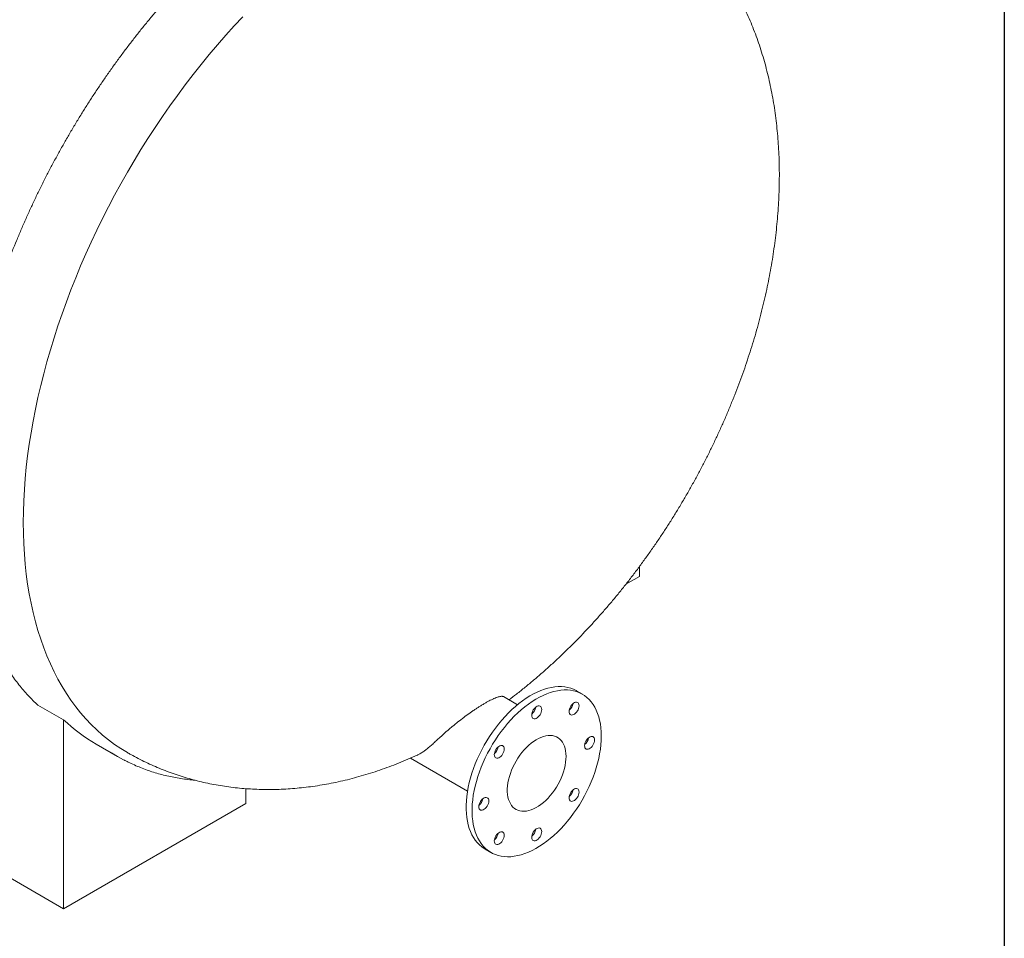
# Model space of a CAD drawing. Units: millimetres. Extents: x 8 to 411, y 5 to 290.
# Drawn here: x 352 to 411, y 180 to 235 of the extents above; entities that cross this region are included whole.
import ezdxf

# ---------------------------------------------------------------- set-up
doc = ezdxf.new("R2010")
doc.units = ezdxf.units.MM

msp = doc.modelspace()

# ---------------------------------------------------------------- linework, layer by layer
at = {"color": 7, "linetype": 'Continuous', "lineweight": 30}
msp.add_line((411.130078, 290.301252), (411.130078, 5.363467), dxfattribs=at)
at = {"color": 7, "linetype": 'Continuous', "lineweight": 15}
for p, q in [((305.035901, 210.072833), (354.533375, 181.498549)), ((389.181608, 202.096913), (389.181608, 201.500548)), ((388.365056, 201.029163), (389.181608, 201.500548)), ((385.7442, 194.406232), (385.390646, 194.610334)), ((352.989251, 193.754089), (354.533375, 192.862686)), ((381.835675, 193.775902), (380.997482, 194.259781)), ((382.741746, 193.252838), (382.711323, 193.270401)), ((354.533375, 192.862686), (354.533375, 181.498549)), ((356.483741, 191.406122), (357.768044, 190.66471)), ((375.405569, 190.559908), (378.835918, 188.579609)), ((365.49353, 188.72319), (365.49353, 187.825712)), ((354.533375, 181.498549), (365.49353, 187.825712)), ((379.711186, 188.074328), (379.741854, 188.056624)), ((379.891093, 185.083796), (380.244647, 184.879694))]:
    msp.add_line(p, q, dxfattribs=at)
at = {"color": 7, "linetype": 'Continuous', "lineweight": 15, "flags": 128}
for points in [[(358.371453, 190.893704), (358.370348, 190.894342), (357.979604, 191.131957), (357.599495, 191.387363), (357.230279, 191.660386), (356.872211, 191.950838), (356.525536, 192.25852), (356.19049, 192.583222), (355.867305, 192.92472), (355.556201, 193.282781), (355.257392, 193.65716), (354.971082, 194.047599), (354.697467, 194.453832), (354.436736, 194.875579), (354.189066, 195.312553), (353.954629, 195.764452), (353.733583, 196.230968), (353.526081, 196.711781), (353.332265, 197.206561), (353.152268, 197.714969), (352.986213, 198.236658), (352.834213, 198.771268), (352.696374, 199.318434), (352.57279, 199.877781), (352.463545, 200.448926), (352.368714, 201.031477), (352.288362, 201.625034), (352.222544, 202.229192), (352.171306, 202.843535), (352.134682, 203.467644), (352.112697, 204.101089), (352.105368, 204.743438), (352.112697, 205.394249), (352.134682, 206.053077), (352.171306, 206.719471), (352.222544, 207.392973), (352.288362, 208.073122), (352.368714, 208.759452), (352.463545, 209.451492), (352.57279, 210.148768), (352.696374, 210.850803), (352.834213, 211.557115), (352.986213, 212.26722), (353.152268, 212.980631), (353.332265, 213.69686), (353.526081, 214.415415), (353.733583, 215.135805), (353.954629, 215.857535), (354.189066, 216.58011), (354.436736, 217.303037), (354.697467, 218.025818), (354.971082, 218.747959), (355.257392, 219.468965), (355.556201, 220.188341), (355.867305, 220.905596), (356.19049, 221.620236), (356.525536, 222.331773), (356.872211, 223.039718), (357.230279, 223.743587), (357.599495, 224.442896), (357.979604, 225.137168), (358.370348, 225.825926), (358.771457, 226.508697), (359.182657, 227.185015), (359.603667, 227.854415), (360.034197, 228.516438), (360.473953, 229.170632), (360.922633, 229.816547), (361.37993, 230.453742), (361.84553, 231.081778), (362.319114, 231.700227), (362.800358, 232.308663), (363.288931, 232.90667), (363.7845, 233.493839), (364.286724, 234.069766), (364.795259, 234.634057), (365.309757, 235.186326)], [(385.390646, 194.610334), (385.371343, 194.621322), (385.210291, 194.701611), (385.041009, 194.766349), (384.864039, 194.815329), (384.679947, 194.848395), (384.489323, 194.865439), (384.292778, 194.866409), (384.090941, 194.851299), (383.88446, 194.82016), (383.673994, 194.77309), (383.46022, 194.710241), (383.243821, 194.631814), (383.02549, 194.53806), (382.805927, 194.429279), (382.585836, 194.305819), (382.365921, 194.168077), (382.146886, 194.016494), (381.929434, 193.851555), (381.714261, 193.673788), (381.502056, 193.483762), (381.2935, 193.282088), (381.089259, 193.06941), (380.889988, 192.84641), (380.696326, 192.613802), (380.508893, 192.372331), (380.328289, 192.122771), (380.155094, 191.865922), (379.989861, 191.602605), (379.83312, 191.333665), (379.685373, 191.059963), (379.547093, 190.782376), (379.418723, 190.501792), (379.300676, 190.219111), (379.193327, 189.935239), (379.097023, 189.651084), (379.01207, 189.367556), (378.938741, 189.085565), (378.877272, 188.806013), (378.827858, 188.529796), (378.790659, 188.257799), (378.765793, 187.990892), (378.75334, 187.729931), (378.75334, 187.475752), (378.765793, 187.22917), (378.790659, 186.990973), (378.827858, 186.761925), (378.877272, 186.542759), (378.938741, 186.334178), (379.01207, 186.136851), (379.097023, 185.951408), (379.193327, 185.778444), (379.300676, 185.618513), (379.418723, 185.472127), (379.547093, 185.339756), (379.685373, 185.221823), (379.83312, 185.118705), (379.891093, 185.083796)], [(386.883511, 191.888085), (386.877282, 192.138567), (386.858615, 192.381054), (386.82757, 192.61477), (386.784246, 192.838966), (386.728782, 193.052925), (386.661356, 193.25596), (386.582184, 193.447423), (386.491519, 193.626698), (386.389651, 193.793212), (386.276908, 193.946432), (386.15365, 194.085866), (386.020272, 194.211068), (385.877202, 194.321638), (385.724896, 194.41722), (385.563845, 194.497509), (385.394563, 194.562247), (385.217592, 194.611227), (385.0335, 194.644293), (384.842876, 194.661337), (384.646331, 194.662307), (384.444495, 194.647197), (384.238013, 194.616058), (384.027548, 194.568988), (383.813773, 194.506139), (383.597374, 194.427712), (383.379043, 194.333958), (383.159481, 194.225177), (382.939389, 194.101717), (382.719474, 193.963975), (382.50044, 193.812392), (382.282988, 193.647453), (382.067815, 193.469686), (381.85561, 193.27966), (381.647053, 193.077986), (381.442812, 192.865308), (381.243542, 192.642308), (381.04988, 192.4097), (380.862447, 192.168229), (380.681843, 191.918669), (380.508647, 191.66182), (380.343414, 191.398503), (380.186673, 191.129563), (380.038926, 190.855861), (379.900646, 190.578273), (379.772277, 190.29769), (379.654229, 190.015009), (379.546881, 189.731137), (379.450576, 189.446982), (379.365623, 189.163454), (379.292295, 188.881463), (379.230825, 188.601911), (379.181412, 188.325694), (379.144212, 188.053697), (379.119346, 187.78679), (379.106893, 187.525829), (379.106893, 187.27165), (379.119346, 187.025068), (379.144212, 186.786871), (379.181412, 186.557823), (379.230825, 186.338657), (379.292295, 186.130076), (379.365623, 185.932749), (379.450576, 185.747306), (379.546881, 185.574342), (379.654229, 185.414411), (379.772277, 185.268025), (379.900646, 185.135654), (380.038926, 185.017721), (380.186673, 184.914603), (380.343414, 184.826633), (380.508647, 184.75409), (380.681843, 184.697208), (380.862447, 184.656169), (381.04988, 184.631104), (381.243542, 184.622093), (381.442812, 184.629166), (381.647053, 184.6523), (381.85561, 184.69142), (382.067815, 184.746401), (382.282988, 184.817068), (382.50044, 184.903193), (382.719474, 185.004501), (382.939389, 185.120668), (383.159481, 185.251321), (383.379043, 185.396041), (383.597374, 185.554366), (383.813773, 185.725788), (384.027548, 185.909758), (384.238013, 186.105686), (384.444495, 186.312945), (384.646331, 186.530872), (384.842876, 186.758767), (385.0335, 186.995901), (385.217592, 187.241515), (385.394563, 187.494821), (385.563845, 187.755008), (385.724896, 188.021243), (385.877202, 188.292673), (386.020272, 188.568428), (386.15365, 188.847626), (386.276908, 189.129371), (386.389651, 189.412761), (386.491519, 189.696889), (386.582184, 189.980843), (386.661356, 190.263716), (386.728782, 190.5446), (386.784246, 190.822596), (386.82757, 191.096813), (386.858615, 191.366373), (386.877282, 191.630412), (386.883511, 191.888085)], [(385.544944, 193.713564), (385.538376, 193.781924), (385.518962, 193.839715), (385.487549, 193.88441), (385.445511, 193.914056), (385.394683, 193.927357), (385.337289, 193.923733), (385.275836, 193.90334), (385.21301, 193.867072), (385.151557, 193.816512), (385.094163, 193.753871), (385.043336, 193.681885), (385.001297, 193.603703), (384.969884, 193.522739), (384.95047, 193.442533), (384.943903, 193.366591), (384.95047, 193.29823), (384.969884, 193.24044), (385.001297, 193.195745), (385.043336, 193.166099), (385.094163, 193.152797), (385.151557, 193.156422), (385.21301, 193.176814), (385.275836, 193.213083), (385.337289, 193.263643), (385.394683, 193.326284), (385.445511, 193.398269), (385.487549, 193.476452), (385.518962, 193.557416), (385.538376, 193.637621), (385.544944, 193.713564)], [(383.294944, 193.490883), (383.288376, 193.559244), (383.268962, 193.617034), (383.237549, 193.661729), (383.195511, 193.691375), (383.144683, 193.704677), (383.087289, 193.701052), (383.025836, 193.68066), (382.96301, 193.644391), (382.901557, 193.593831), (382.844163, 193.53119), (382.793336, 193.459205), (382.751297, 193.381022), (382.719884, 193.300058), (382.70047, 193.219853), (382.693903, 193.14391), (382.70047, 193.075549), (382.719884, 193.017759), (382.751297, 192.973064), (382.793336, 192.943418), (382.844163, 192.930117), (382.901557, 192.933741), (382.96301, 192.954134), (383.025836, 192.990402), (383.087289, 193.040962), (383.144683, 193.103603), (383.195511, 193.175588), (383.237549, 193.253771), (383.268962, 193.334735), (383.288376, 193.414941), (383.294944, 193.490883)], [(384.76219, 190.663473), (384.75599, 190.83071), (384.737434, 190.989616), (384.706653, 191.139076), (384.663861, 191.278041), (384.609359, 191.405538), (384.543529, 191.520672), (384.466834, 191.622635), (384.379811, 191.710711), (384.28307, 191.784284), (384.17729, 191.842838), (384.063214, 191.88596), (383.94164, 191.91335), (383.813423, 191.924815), (383.67946, 191.920274), (383.540693, 191.899759), (383.398094, 191.863415), (383.252664, 191.811495), (383.105422, 191.744365), (382.957402, 191.662495), (382.809641, 191.56646), (382.663177, 191.456933), (382.519036, 191.334681), (382.378229, 191.200564), (382.241745, 191.055521), (382.11054, 190.900571), (381.985535, 190.736799), (381.867606, 190.565354), (381.757581, 190.38744), (381.656232, 190.204303), (381.56427, 190.01723), (381.482339, 189.827531), (381.411014, 189.636537), (381.350795, 189.445588), (381.302105, 189.256024), (381.265286, 189.069174), (381.240596, 188.886349), (381.228207, 188.708831), (381.228207, 188.537865), (381.240596, 188.374651), (381.265286, 188.220332), (381.302105, 188.075993), (381.350795, 187.942645), (381.411014, 187.821223), (381.482339, 187.71258), (381.56427, 187.617476), (381.656232, 187.53658), (381.757581, 187.470459), (381.867606, 187.419577), (381.985535, 187.384289), (382.11054, 187.364845), (382.241745, 187.36138), (382.378229, 187.373919), (382.519036, 187.402374), (382.663177, 187.446544), (382.809641, 187.506121), (382.957402, 187.580687), (383.105422, 187.669717), (383.252664, 187.772589), (383.398094, 187.88858), (383.540693, 188.016877), (383.67946, 188.156579), (383.813423, 188.306708), (383.94164, 188.466209), (384.063214, 188.633965), (384.17729, 188.808797), (384.28307, 188.989481), (384.379811, 189.174749), (384.466834, 189.363301), (384.543529, 189.553814), (384.609359, 189.744953), (384.663861, 189.935376), (384.706653, 190.123748), (384.737434, 190.308748), (384.75599, 190.489078), (384.76219, 190.663473)], [(386.476924, 191.653368), (386.470357, 191.721728), (386.450943, 191.779519), (386.41953, 191.824214), (386.377491, 191.85386), (386.326664, 191.867161), (386.26927, 191.863537), (386.207817, 191.843144), (386.144991, 191.806876), (386.083538, 191.756316), (386.026144, 191.693675), (385.975316, 191.621689), (385.933278, 191.543507), (385.901865, 191.462543), (385.88245, 191.382337), (385.875883, 191.306395), (385.88245, 191.238034), (385.901865, 191.180243), (385.933278, 191.135549), (385.975316, 191.105903), (386.026144, 191.092601), (386.083538, 191.096226), (386.144991, 191.116618), (386.207817, 191.152887), (386.26927, 191.203447), (386.326664, 191.266088), (386.377491, 191.338073), (386.41953, 191.416256), (386.450943, 191.49722), (386.470357, 191.577425), (386.476924, 191.653368)], [(358.136762, 190.461826), (357.766794, 190.665431), (357.413003, 190.879362)], [(381.044944, 191.115769), (381.038376, 191.18413), (381.018962, 191.24192), (380.987549, 191.286615), (380.945511, 191.316261), (380.894683, 191.329563), (380.837289, 191.325938), (380.775836, 191.305546), (380.71301, 191.269277), (380.651557, 191.218717), (380.594163, 191.156076), (380.543336, 191.084091), (380.501297, 191.005908), (380.469884, 190.924944), (380.45047, 190.844739), (380.443903, 190.768796), (380.45047, 190.700435), (380.469884, 190.642645), (380.501297, 190.59795), (380.543336, 190.568304), (380.594163, 190.555003), (380.651557, 190.558627), (380.71301, 190.57902), (380.775836, 190.615288), (380.837289, 190.665848), (380.894683, 190.728489), (380.945511, 190.800474), (380.987549, 190.878657), (381.018962, 190.959621), (381.038376, 191.039827), (381.044944, 191.115769)], [(385.544944, 188.51713), (385.538376, 188.585491), (385.518962, 188.643281), (385.487549, 188.687976), (385.445511, 188.717622), (385.394683, 188.730923), (385.337289, 188.727299), (385.275836, 188.706906), (385.21301, 188.670638), (385.151557, 188.620078), (385.094163, 188.557437), (385.043336, 188.485452), (385.001297, 188.407269), (384.969884, 188.326305), (384.95047, 188.246099), (384.943903, 188.170157), (384.95047, 188.101796), (384.969884, 188.044006), (385.001297, 187.999311), (385.043336, 187.969665), (385.094163, 187.956363), (385.151557, 187.959988), (385.21301, 187.98038), (385.275836, 188.016649), (385.337289, 188.067209), (385.394683, 188.12985), (385.445511, 188.201835), (385.487549, 188.280018), (385.518962, 188.360982), (385.538376, 188.441187), (385.544944, 188.51713)], [(380.112963, 187.979531), (380.106396, 188.047892), (380.086982, 188.105683), (380.055569, 188.150377), (380.01353, 188.180023), (379.962703, 188.193325), (379.905309, 188.1897), (379.843856, 188.169308), (379.78103, 188.133039), (379.719577, 188.082479), (379.662183, 188.019838), (379.611355, 187.947853), (379.569317, 187.86967), (379.537904, 187.788706), (379.518489, 187.708501), (379.511922, 187.632558), (379.518489, 187.564198), (379.537904, 187.506407), (379.569317, 187.461712), (379.611355, 187.432066), (379.662183, 187.418765), (379.719577, 187.422389), (379.78103, 187.442782), (379.843856, 187.47905), (379.905309, 187.52961), (379.962703, 187.592251), (380.01353, 187.664237), (380.055569, 187.742419), (380.086982, 187.823383), (380.106396, 187.903589), (380.112963, 187.979531)], [(381.044944, 185.919335), (381.038376, 185.987696), (381.018962, 186.045486), (380.987549, 186.090181), (380.945511, 186.119827), (380.894683, 186.133129), (380.837289, 186.129504), (380.775836, 186.109112), (380.71301, 186.072843), (380.651557, 186.022283), (380.594163, 185.959642), (380.543336, 185.887657), (380.501297, 185.809474), (380.469884, 185.72851), (380.45047, 185.648305), (380.443903, 185.572362), (380.45047, 185.504002), (380.469884, 185.446211), (380.501297, 185.401516), (380.543336, 185.37187), (380.594163, 185.358569), (380.651557, 185.362193), (380.71301, 185.382586), (380.775836, 185.418854), (380.837289, 185.469414), (380.894683, 185.532055), (380.945511, 185.604041), (380.987549, 185.682223), (381.018962, 185.763187), (381.038376, 185.843393), (381.044944, 185.919335)], [(383.294944, 186.142016), (383.288376, 186.210377), (383.268962, 186.268167), (383.237549, 186.312862), (383.195511, 186.342508), (383.144683, 186.355809), (383.087289, 186.352185), (383.025836, 186.331792), (382.96301, 186.295524), (382.901557, 186.244964), (382.844163, 186.182323), (382.793336, 186.110337), (382.751297, 186.032155), (382.719884, 185.951191), (382.70047, 185.870985), (382.693903, 185.795043), (382.70047, 185.726682), (382.719884, 185.668892), (382.751297, 185.624197), (382.793336, 185.594551), (382.844163, 185.581249), (382.901557, 185.584874), (382.96301, 185.605266), (383.025836, 185.641535), (383.087289, 185.692095), (383.144683, 185.754736), (383.195511, 185.826721), (383.237549, 185.904904), (383.268962, 185.985868), (383.288376, 186.066073), (383.294944, 186.142016)]]:
    msp.add_lwpolyline(points, dxfattribs=at)
at = {"color": 7, "linetype": 'Continuous', "lineweight": 15}
for centre, radius, start, end in [((384.516349, 193.960386), 0.678869, 309.66949234, 350.33588419), ((382.266349, 193.737705), 0.678869, 309.66949234, 350.33588419), ((361.701164, 200.426419), 10.420521, 226.53959086, 239.95451543), ((385.448329, 191.90019), 0.678869, 309.66949234, 350.33588419), ((380.016349, 191.362591), 0.678869, 309.66949234, 350.33588419), ((384.516349, 188.763952), 0.678869, 309.66949234, 350.33588419), ((379.084368, 188.226353), 0.678869, 309.66949234, 350.33588419), ((380.016349, 186.166157), 0.678869, 309.66949234, 350.33588419), ((382.266349, 186.388838), 0.678869, 309.66949234, 350.33588419)]:
    msp.add_arc(centre, radius, start, end, dxfattribs=at)
for points, knots in [([(370.732511, 244.435131), (370.60611, 244.366386), (370.314171, 244.207612), (369.856736, 243.943398), (369.360517, 243.645292), (368.864891, 243.334047), (368.370111, 243.010369), (367.876426, 242.674289), (367.384086, 242.326025), (366.893337, 241.965753), (366.404426, 241.593665), (365.917598, 241.209959), (365.433098, 240.814835), (364.951167, 240.408502), (364.472048, 239.991171), (363.99598, 239.56306), (363.523201, 239.124391), (363.05395, 238.675393), (362.588459, 238.216297), (362.126964, 237.747341), (361.669695, 237.268767), (361.216882, 236.780822), (360.768752, 236.283756), (360.32553, 235.777825), (359.887439, 235.263289), (359.4547, 234.740411), (359.02753, 234.20946), (358.606144, 233.670707), (358.190755, 233.124428), (357.781572, 232.570903), (357.378803, 232.010414), (356.98265, 231.443248), (356.593314, 230.869694), (356.210992, 230.290044), (355.835878, 229.704595), (355.468163, 229.113644), (355.108032, 228.517494), (354.755668, 227.916446), (354.411252, 227.310809), (354.074959, 226.70089), (353.74696, 226.086999), (353.427422, 225.46945), (353.11651, 224.848556), (352.814382, 224.224633), (352.521192, 223.597998), (352.237092, 222.968969), (351.962228, 222.337865), (351.69674, 221.705007), (351.440767, 221.070715), (351.19444, 220.435312), (350.957887, 219.79912), (350.731232, 219.16246), (350.514592, 218.525656), (350.308081, 217.88903), (350.111808, 217.252905), (349.925876, 216.617602), (349.750384, 215.983443), (349.585426, 215.350749), (349.431091, 214.719841), (349.287462, 214.091037), (349.154618, 213.464656), (349.032633, 212.841014), (348.921576, 212.220428), (348.821508, 211.603212), (348.73249, 210.989679), (348.654574, 210.38014), (348.587807, 209.774904), (348.532232, 209.174278), (348.487887, 208.578569), (348.454804, 207.988081), (348.43301, 207.403113), (348.422525, 206.823967), (348.423367, 206.250939), (348.435545, 205.684325), (348.459065, 205.124416), (348.493925, 204.571505), (348.54012, 204.02588), (348.597636, 203.48783), (348.666454, 202.957637), (348.74655, 202.435584), (348.837892, 201.921949), (348.940442, 201.417006), (349.054155, 200.92103), (349.178977, 200.434289), (349.31485, 199.95705), (349.461707, 199.489576), (349.619471, 199.032125), (349.78806, 198.584951), (349.967382, 198.148304), (350.157337, 197.722427), (350.357817, 197.307559), (350.568705, 196.903929), (350.789877, 196.511762), (351.0212, 196.131272), (351.262534, 195.762665), (351.513739, 195.406147), (351.774638, 195.061868), (352.045166, 194.73014), (352.324812, 194.410634), (352.614716, 194.105346), (352.813877, 193.9044), (352.918664, 193.808564), (352.921073, 193.806361)], [0, 0, 0, 0, 0.007744624, 0.017887223, 0.028029486, 0.038171266, 0.048312442, 0.058452913, 0.068592599, 0.078731439, 0.088869387, 0.099006408, 0.109142483, 0.119277601, 0.129411761, 0.13954497, 0.149677241, 0.159808593, 0.169939052, 0.180068646, 0.190197407, 0.20032537, 0.210452575, 0.220579061, 0.230704869, 0.240830045, 0.250954632, 0.261078676, 0.271202225, 0.281325325, 0.291448023, 0.30157037, 0.311692412, 0.321814199, 0.33193578, 0.342057205, 0.352178522, 0.362299782, 0.372421033, 0.382542317, 0.392663676, 0.402785159, 0.412906816, 0.423028697, 0.43315085, 0.443273326, 0.453396175, 0.463519444, 0.473643183, 0.483767441, 0.493892266, 0.504017705, 0.514143805, 0.524270611, 0.534398169, 0.544526521, 0.554655709, 0.564785772, 0.574916747, 0.585048667, 0.595181564, 0.605315462, 0.615450383, 0.625586341, 0.635723345, 0.645861395, 0.656000483, 0.666140589, 0.67628168, 0.686423714, 0.696566627, 0.706710341, 0.716854758, 0.726999756, 0.737145189, 0.747290882, 0.757436583, 0.767582013, 0.777726887, 0.787870877, 0.798013614, 0.808154685, 0.818293632, 0.828429953, 0.8385631, 0.848692485, 0.858817483, 0.868937435, 0.879051663, 0.889159476, 0.899260184, 0.909353117, 0.919437641, 0.929513181, 0.939579242, 0.949635432, 0.959681485, 0.969717283, 0.979742875, 0.989758494, 0.999764563, 1, 1, 1, 1]), ([(381.329742, 194.067971), (381.480925, 194.182921), (381.806438, 194.430423), (382.299884, 194.825074), (382.811045, 195.248314), (383.316086, 195.682935), (383.814972, 196.128197), (384.307468, 196.583883), (384.793409, 197.049646), (385.272627, 197.525185), (385.744967, 198.010198), (386.210278, 198.50439), (386.668418, 199.007475), (387.119248, 199.519174), (387.562632, 200.03921), (387.998437, 200.567314), (388.426531, 201.103221), (388.846784, 201.646669), (389.259065, 202.197403), (389.663245, 202.755166), (390.059193, 203.319708), (390.446778, 203.890779), (390.825868, 204.468133), (391.196329, 205.051525), (391.558027, 205.640712), (391.910827, 206.235452), (392.25459, 206.835504), (392.589174, 207.440621), (392.914435, 208.050557), (393.230227, 208.665069), (393.53641, 209.283922), (393.832838, 209.906881), (394.119365, 210.533713), (394.395842, 211.164186), (394.662119, 211.798066), (394.918041, 212.435123), (395.163453, 213.075124), (395.398194, 213.717837), (395.622103, 214.363028), (395.835013, 215.010462), (396.036754, 215.659902), (396.227153, 216.311105), (396.406031, 216.963828), (396.573208, 217.617818), (396.728497, 218.272818), (396.871708, 218.928559), (397.002647, 219.584765), (397.121119, 220.241146), (397.226923, 220.897395), (397.319859, 221.553192), (397.399726, 222.208195), (397.466324, 222.862041), (397.519457, 223.514344), (397.558936, 224.164691), (397.584577, 224.812617), (397.596215, 225.457625), (397.5937, 226.099193), (397.576904, 226.736799), (397.545725, 227.369901), (397.500085, 227.997942), (397.439937, 228.620355), (397.365265, 229.236569), (397.276086, 229.846018), (397.172451, 230.448146), (397.054443, 231.042417), (396.922174, 231.62832), (396.775786, 232.205373), (396.615443, 232.773131), (396.441335, 233.331185), (396.253663, 233.879165), (396.052646, 234.416739), (395.838512, 234.94361), (395.611496, 235.459516), (395.371836, 235.964226), (395.119775, 236.45753), (394.855556, 236.939247), (394.579423, 237.409207), (394.291618, 237.867258), (393.992385, 238.313258), (393.681966, 238.747073), (393.360605, 239.168573), (393.028546, 239.577633), (392.686034, 239.974129), (392.333314, 240.357938), (391.970637, 240.72894), (391.598253, 241.087012), (391.216416, 241.432035), (390.825377, 241.76388), (390.425411, 242.082453), (390.016721, 242.387538), (389.599776, 242.679378), (389.174072, 242.956516), (388.84661, 243.159456), (388.658642, 243.265484), (388.617931, 243.288449)], [0, 0, 0, 0, 0.009894157, 0.021303228, 0.032701582, 0.04408735, 0.0554591, 0.066815793, 0.078156747, 0.089481596, 0.100790252, 0.112082869, 0.123359807, 0.134621608, 0.145868965, 0.157102702, 0.16832375, 0.179533131, 0.190731943, 0.201921348, 0.213102556, 0.224276825, 0.23544544, 0.246609719, 0.257770999, 0.268930634, 0.280089987, 0.291250333, 0.30241269, 0.313578435, 0.324748942, 0.335925578, 0.347109699, 0.358302641, 0.369505718, 0.380720213, 0.391947369, 0.403188381, 0.41444438, 0.425716423, 0.437005476, 0.448312393, 0.459637895, 0.470982545, 0.482346718, 0.49373057, 0.505134003, 0.516556623, 0.527997699, 0.539456122, 0.550930354, 0.562418392, 0.573917718, 0.585425276, 0.596937345, 0.60844827, 0.61995308, 0.631446279, 0.642921896, 0.654373574, 0.66579468, 0.677178437, 0.688518072, 0.699806972, 0.711038847, 0.722207878, 0.733308847, 0.744337251, 0.755289379, 0.766162361, 0.776954187, 0.787663695, 0.798290536, 0.808835122, 0.819298559, 0.82968257, 0.839989418, 0.850221827, 0.860382908, 0.870476088, 0.880505051, 0.890473677, 0.900386004, 0.91024618, 0.920058436, 0.929827057, 0.939556364, 0.9492507, 0.958914414, 0.968551862, 0.978167398, 0.987765372, 0.997350133, 1, 1, 1, 1]), ([(352.922521, 193.807803), (352.929482, 193.800231), (352.950522, 193.777341), (352.973725, 193.763411), (352.989251, 193.754089)], [0, 0, 0, 0, 0.3308334539, 1, 1, 1, 1]), ([(380.997027, 194.259024), (380.995834, 194.26004), (380.983402, 194.270631), (380.944027, 194.27956), (380.876739, 194.283641), (380.790233, 194.272361), (380.687583, 194.246978), (380.567634, 194.206779), (380.42918, 194.150553), (380.28116, 194.081854), (380.129224, 194.004374), (379.975337, 193.920376), (379.810909, 193.825166), (379.643001, 193.722896), (379.475582, 193.616473), (379.309004, 193.506739), (379.138229, 193.390435), (378.905417, 193.226965), (378.609412, 193.010057), (378.311436, 192.78023), (378.071654, 192.58844), (377.887229, 192.437221), (377.707144, 192.285899), (377.493912, 192.102208), (377.25297, 191.888251), (377.086301, 191.732139), (377.002477, 191.653625)], [0, 0, 0, 0, 0.004340279, 0.045221458, 0.08722592, 0.129225752, 0.170172794, 0.211115492, 0.253641123, 0.296162682, 0.331738169, 0.367312725, 0.404093997, 0.440875694, 0.473946914, 0.50701927, 0.54098961, 0.574961808, 0.643538658, 0.713723149, 0.752102906, 0.790485457, 0.829697297, 0.868911553, 0.934070934, 1, 1, 1, 1]), ([(377.002477, 191.653625), (376.930797, 191.58628), (376.786741, 191.450937), (376.585495, 191.272607), (376.393909, 191.113571), (376.203225, 190.968891), (376.017968, 190.847536), (375.886294, 190.771217), (375.823621, 190.746377), (375.815652, 190.743218)], [0, 0, 0, 0, 0.148739966, 0.29892314, 0.453149687, 0.608559889, 0.79024378, 0.973329506, 1, 1, 1, 1]), ([(358.372365, 190.895448), (358.440343, 190.855717), (358.654097, 190.730782), (359.021915, 190.535378), (359.474904, 190.308869), (359.935175, 190.097302), (360.40191, 189.899802), (360.875007, 189.716717), (361.354177, 189.548061), (361.839187, 189.393936), (362.329801, 189.254414), (362.825789, 189.129576), (363.326931, 189.019498), (363.833014, 188.924254), (364.343831, 188.843921), (364.859184, 188.778576), (365.378882, 188.728295), (365.902737, 188.69316), (366.430567, 188.673251), (366.962193, 188.668652), (367.497436, 188.679449), (368.036113, 188.70573), (368.578038, 188.747581), (369.123016, 188.80509), (369.670843, 188.87834), (370.221297, 188.967409), (370.774141, 189.072367), (371.329114, 189.193273), (371.885935, 189.330169), (372.444296, 189.483077), (373.00386, 189.652007), (373.564277, 189.836892), (374.12512, 190.037825), (374.68613, 190.25415), (375.246315, 190.487872), (375.623288, 190.651112), (375.812404, 190.740318), (375.816169, 190.742093)], [0, 0, 0, 0, 0.013096, 0.041179626, 0.069255401, 0.097335991, 0.12543423, 0.153562978, 0.181735128, 0.209963603, 0.238261351, 0.266641329, 0.29511649, 0.323699743, 0.352403917, 0.381241703, 0.410225585, 0.439367754, 0.468680003, 0.498173608, 0.527859184, 0.557746526, 0.587844436, 0.618160528, 0.648701029, 0.679470575, 0.710472013, 0.741706214, 0.773171914, 0.804865599, 0.836781437, 0.868911278, 0.90124472, 0.933769267, 0.966470551, 0.999332629, 1, 1, 1, 1]), ([(358.149497, 190.456591), (358.237851, 190.410528), (358.447132, 190.30142), (358.786173, 190.145437), (359.16501, 189.986243), (359.551287, 189.841559), (359.944489, 189.710849), (360.344529, 189.594359), (360.751179, 189.492066), (361.16431, 189.404211), (361.583509, 189.330236), (362.00937, 189.272481), (362.29554, 189.239134), (362.441074, 189.229068), (362.441174, 189.229061)], [0, 0, 0, 0, 0.067923174, 0.160888789, 0.253876085, 0.346898711, 0.43996939, 0.533099623, 0.626299447, 0.719577256, 0.812939681, 0.906391547, 0.99993588, 1, 1, 1, 1])]:
    msp.add_open_spline(points, degree=3, knots=knots, dxfattribs=at)

doc.saveas('drawing.dxf')
